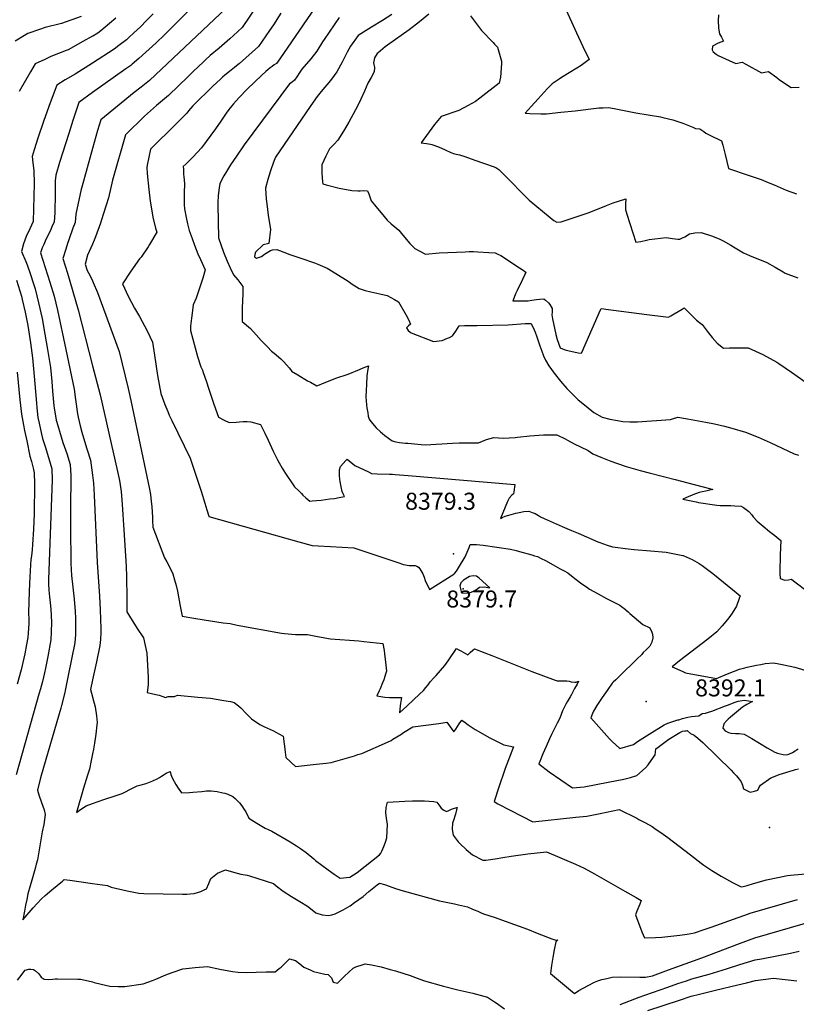
# Model space of a CAD drawing. Units: inches. Extents: x 2593689 to 2599154, y 1502087 to 1507454.
# Drawn here: x 2594926 to 2595715, y 1503344 to 1504345 of the extents above; entities that cross this region are included whole.
import ezdxf
from ezdxf.enums import TextEntityAlignment as Align

# ---------------------------------------------------------------- set-up
doc = ezdxf.new("R2010")
doc.units = ezdxf.units.IN
doc.header["$MEASUREMENT"] = 0
doc.layers.add('tile_2735_06_contour_10ft', color=91, linetype='Continuous')
doc.layers.add('tile_2735_06_spot_elev', color=72, linetype='Continuous')
doc.styles.add('Arial', font='arial.ttf')

msp = doc.modelspace()

# ---------------------------------------------------------------- linework, layer by layer
at = {"layer": 'tile_2735_06_contour_10ft'}
for points, elevation in [([(2595182.6, 1504382.2), (2595152.1, 1504336.6), (2595143.1, 1504328.4), (2595139.4, 1504325), (2595128.7, 1504315.6), (2595119.7, 1504308.1), (2595114.9, 1504303.9), (2595112.8, 1504301.9), (2595102.2, 1504291.9), (2595097.1, 1504287), (2595077.1, 1504267.5), (2595065.1, 1504257.3), (2595052.9, 1504246.6), (2595033.4, 1504227.6), (2595020.4, 1504181.6), (2595016.1, 1504163.5), (2595014, 1504156.1), (2595008.9, 1504140.3), (2595008.1, 1504137.8), (2595003.1, 1504124.1), (2595001.7, 1504120.6), (2595000, 1504116.6)], 8390), ([(2595107.4, 1504363.4), (2595073.2, 1504329.2), (2595064.7, 1504321.1), (2595047, 1504305.2), (2595040.4, 1504299.5), (2595038.8, 1504298.1), (2595034, 1504294.8), (2595000, 1504270.5)], 8410), ([(2595479.7, 1504357.9), (2595491.9, 1504331.3), (2595498.3, 1504317.2), (2595504.7, 1504304), (2595496.4, 1504298.2), (2595492, 1504295.3), (2595476.6, 1504285.9), (2595474.3, 1504284.3), (2595467.1, 1504279.4), (2595462.1, 1504274.2), (2595452.7, 1504264.2), (2595445.6, 1504256.4), (2595439.5, 1504249.5), (2595444.4, 1504249.3), (2595455.7, 1504249), (2595461.4, 1504249), (2595475.9, 1504250.5), (2595490.3, 1504252.1), (2595514.3, 1504254.9), (2595517, 1504255.1), (2595518.9, 1504255.2), (2595524.5, 1504255.5), (2595533.6, 1504253.6), (2595552.2, 1504249.9), (2595577.1, 1504245.9), (2595579.6, 1504245.4), (2595589.8, 1504243), (2595599.9, 1504239.4), (2595610.1, 1504235.4), (2595612.6, 1504234.2), (2595617.1, 1504233.7), (2595621.1, 1504230.9), (2595623.1, 1504229.3), (2595627.4, 1504227.2), (2595639.2, 1504221.4), (2595640.3, 1504217.2), (2595641, 1504214.5), (2595642.7, 1504207.6), (2595646.1, 1504193.5), (2595666.1, 1504186.8), (2595679.3, 1504182.1), (2595686.4, 1504179.3), (2595692.6, 1504176.7), (2595698.8, 1504174), (2595704.9, 1504171.3), (2595715.4, 1504167.7)], 8320), ([(2594988.4, 1504347.8), (2594968.4, 1504340.9), (2594952, 1504336.6), (2594946.1, 1504334.6), (2594934.3, 1504330.6), (2594921.3, 1504322.9)], 8440), ([(2595135.8, 1504356.2), (2595057.8, 1504282.7), (2595049.5, 1504276.1), (2595042.4, 1504270.5), (2595008.5, 1504243), (2595005.1, 1504231.9), (2595000, 1504213.6)], 8400), ([(2595061.7, 1504350.7), (2595053.3, 1504342), (2595050.5, 1504339.2), (2595048.6, 1504337.3), (2595042.1, 1504331.1), (2595036.8, 1504326.4), (2595034.4, 1504324.3), (2595026.9, 1504318.3), (2595022.1, 1504314.5), (2595000, 1504300.6)], 8420), ([(2595191.3, 1504351.1), (2595183.8, 1504339.5), (2595179.9, 1504333.7), (2595168.6, 1504317.2), (2595149.3, 1504300.1), (2595146.2, 1504297.6), (2595144.4, 1504296.1), (2595139.1, 1504292), (2595134.4, 1504288.2), (2595132, 1504286.1), (2595129.6, 1504284), (2595122.7, 1504277.3), (2595102, 1504257), (2595097.5, 1504251.9), (2595095.7, 1504249.8), (2595088.4, 1504242.1), (2595085.5, 1504239.3), (2595059, 1504212.9), (2595055.6, 1504196.9), (2595055.1, 1504194.5), (2595055.7, 1504188.5), (2595057.3, 1504172), (2595058.6, 1504160.1), (2595060.8, 1504146.3), (2595061.3, 1504144.1), (2595064, 1504132.8), (2595065.2, 1504128.6), (2595057.9, 1504116.1), (2595056.5, 1504114), (2595049.3, 1504103.3), (2595047.8, 1504101.5), (2595038.9, 1504089), (2595030.6, 1504076.1), (2595036.3, 1504063.6), (2595042.6, 1504051.7), (2595047.8, 1504043), (2595055.6, 1504028.5), (2595060.9, 1504016.9), (2595062.9, 1504003.8), (2595066.2, 1503983.1), (2595069.4, 1503964.9), (2595073.5, 1503953.7), (2595076.4, 1503946.4), (2595078, 1503942.8), (2595080.7, 1503937.3), (2595099.1, 1503899), (2595110.5, 1503865.6), (2595114, 1503853.5), (2595116.1, 1503846.6), (2595118.1, 1503840.4), (2595118.3, 1503840), (2595209.8, 1503814.1), (2595223.1, 1503810.5), (2595229.3, 1503810.1), (2595241.9, 1503809.5), (2595265.5, 1503808.2), (2595278.9, 1503803.5), (2595310.1, 1503793.1), (2595316, 1503791.3), (2595321.6, 1503790), (2595323.9, 1503790.1), (2595327.7, 1503790), (2595329.5, 1503789.6), (2595331.3, 1503788.5), (2595332.7, 1503786.9), (2595333.7, 1503785.2), (2595334.7, 1503783.4), (2595335.7, 1503781.6), (2595337.1, 1503778.4), (2595338.1, 1503775), (2595342.4, 1503765.7), (2595367.3, 1503781.2), (2595367.9, 1503781.9), (2595370, 1503784.4), (2595372, 1503787.6), (2595378.5, 1503798.8), (2595380.8, 1503803.7), (2595382.6, 1503808.4), (2595383.7, 1503811.6), (2595390.3, 1503811.6), (2595397.1, 1503810.7), (2595424.7, 1503806.7), (2595430.4, 1503805.3), (2595433.9, 1503804.4), (2595446.3, 1503800.9), (2595449.1, 1503800.1), (2595452, 1503799.2), (2595455.8, 1503797.3), (2595460.3, 1503795.1), (2595468.1, 1503790.9), (2595475.3, 1503786.9), (2595479.2, 1503784.7), (2595482.9, 1503782.6), (2595488.3, 1503778.4), (2595496, 1503772.5), (2595499.3, 1503770), (2595501.8, 1503768.4), (2595505.1, 1503766.2), (2595513.8, 1503761.3), (2595522.4, 1503756.7), (2595535.8, 1503749.8), (2595537.5, 1503748.6), (2595538.9, 1503747.6), (2595539.8, 1503746.9), (2595544.4, 1503743), (2595546.1, 1503741.3), (2595559.3, 1503730.2), (2595566.3, 1503726.7), (2595568.2, 1503722.5), (2595569, 1503720.5), (2595569.4, 1503716.5), (2595568.3, 1503712.2), (2595566.4, 1503708.3), (2595562.7, 1503704.3), (2595559.6, 1503701.9), (2595558.2, 1503699.6), (2595553.2, 1503694.9)], 8380), ([(2595225.8, 1504356.8), (2595190.2, 1504304.9), (2595186.9, 1504300.1), (2595184.7, 1504298.6), (2595182.4, 1504297.1), (2595180.6, 1504295.8), (2595178, 1504293.6), (2595176, 1504291.8), (2595172.2, 1504288.2), (2595157.2, 1504274.1), (2595149.1, 1504265.4), (2595143.2, 1504259.2), (2595141.4, 1504257.1), (2595138.5, 1504253.4), (2595135.7, 1504249.5), (2595130.5, 1504241.5), (2595125.1, 1504233.7), (2595110.8, 1504214.5), (2595102.3, 1504205.3), (2595095, 1504198.1), (2595092.1, 1504195.5), (2595092.3, 1504192.8), (2595092.6, 1504187.4), (2595092.9, 1504185.3), (2595093.4, 1504177.8), (2595093.2, 1504168.7), (2595093.1, 1504166.6), (2595093.3, 1504156.4), (2595093.4, 1504152.3), (2595095, 1504143.8), (2595096.5, 1504137.3), (2595098.2, 1504130.3), (2595101.1, 1504122.3), (2595103.6, 1504115.5), (2595107.1, 1504106.9), (2595109.7, 1504100.9), (2595114.5, 1504090.6), (2595112.2, 1504082), (2595105.3, 1504061.7), (2595102.4, 1504054.9), (2595101.6, 1504049.3), (2595100.6, 1504041.3), (2595099.6, 1504033.1), (2595099.5, 1504029), (2595106.6, 1504002.5), (2595109.9, 1503992.1), (2595111.7, 1503988.4), (2595112.6, 1503986.1), (2595115.5, 1503977.7), (2595118.3, 1503969.4), (2595123.3, 1503954), (2595128.1, 1503940.8), (2595133.7, 1503937.9), (2595138.9, 1503935.3), (2595145.8, 1503935.6), (2595149.4, 1503936.2), (2595153.2, 1503936.5), (2595157.3, 1503936.4), (2595160.8, 1503935.9), (2595170.6, 1503933.3), (2595175.1, 1503924.6), (2595178.4, 1503917.6), (2595183.4, 1503906.4), (2595184.9, 1503903.4), (2595188, 1503897.4), (2595189.6, 1503894.4), (2595192.7, 1503888.9), (2595194.3, 1503886.2), (2595196, 1503883.5), (2595198, 1503880.6), (2595201.9, 1503875), (2595205.3, 1503870.2), (2595209.9, 1503865.5), (2595212.2, 1503863.1), (2595213.8, 1503861.5), (2595216.7, 1503859)], 8370), ([(2595304.3, 1504350), (2595294.8, 1504343.8), (2595283.4, 1504337.1), (2595269.9, 1504328.7), (2595262.3, 1504317.6), (2595258.7, 1504311.6), (2595255.4, 1504304.8), (2595253.7, 1504301.3), (2595248.3, 1504291.5), (2595242.7, 1504284.1), (2595240, 1504280.9), (2595235.9, 1504276), (2595232.2, 1504271.7), (2595228.4, 1504266.5), (2595226.7, 1504264.2), (2595221.2, 1504256.3), (2595185.8, 1504204.9), (2595183.9, 1504199.8), (2595180.9, 1504191.1), (2595178, 1504182.3), (2595175.8, 1504173.5), (2595176.6, 1504162.3), (2595177, 1504157.4), (2595178.6, 1504145.9), (2595180.9, 1504131.3), (2595179.1, 1504117.3), (2595173.3, 1504115.9), (2595165.5, 1504108.3), (2595164.8, 1504106), (2595164.5, 1504103.7), (2595166.5, 1504102.5), (2595171.8, 1504104.1), (2595174.8, 1504106.3), (2595180.7, 1504110), (2595182.8, 1504110.9), (2595187.4, 1504111.3), (2595197, 1504107.4), (2595199.5, 1504106.4), (2595211.7, 1504102.4), (2595225.5, 1504097.7), (2595229.1, 1504096.1), (2595238.3, 1504092.2), (2595244.6, 1504088.6), (2595247.4, 1504086.9), (2595259.7, 1504079), (2595263.8, 1504075.9), (2595271.1, 1504071.5), (2595276.9, 1504069.5), (2595282.9, 1504068.1), (2595292.1, 1504066.1), (2595299.3, 1504064.4), (2595303, 1504062.5), (2595307, 1504060.4), (2595310.9, 1504058), (2595318.7, 1504044.5), (2595321, 1504039.9), (2595323.2, 1504035.4), (2595321.1, 1504033.6), (2595319.1, 1504031.5), (2595320.7, 1504028.7), (2595322.6, 1504027.1), (2595323.9, 1504026.4), (2595346.5, 1504017.7), (2595355.3, 1504018.8), (2595360.8, 1504020.9), (2595362.7, 1504021.6), (2595365.9, 1504023.5), (2595369.2, 1504028.3), (2595372.6, 1504033.7), (2595377.9, 1504033.8), (2595387.7, 1504033.8), (2595390.7, 1504033.8), (2595422.4, 1504034.7), (2595439.7, 1504035.8), (2595445.3, 1504036), (2595445.4, 1504036), (2595445.5, 1504036), (2595445.7, 1504035.7), (2595447.9, 1504031.8), (2595449.8, 1504027.2), (2595451.5, 1504022.3), (2595453.2, 1504017.5), (2595454.4, 1504013.3), (2595456.5, 1504007.7), (2595458.3, 1504003.2), (2595460.2, 1503998.6), (2595463.8, 1503992.9), (2595469.2, 1503985.6), (2595475.6, 1503977.4), (2595482.1, 1503969.9), (2595493.5, 1503958.4), (2595501.5, 1503951.9), (2595509.3, 1503945.5), (2595517.8, 1503940.7), (2595525.6, 1503938.9), (2595533.5, 1503937.4), (2595538.7, 1503936.5), (2595545.8, 1503935.9), (2595553.8, 1503936.2), (2595587.2, 1503938.6), (2595589.3, 1503939), (2595594.9, 1503940.8), (2595604.5, 1503939.2), (2595623.2, 1503935.8), (2595632.1, 1503933.9), (2595642.3, 1503931.7), (2595649.7, 1503929.7), (2595663.5, 1503925.5), (2595676.3, 1503920.4), (2595688.6, 1503915), (2595700.8, 1503909.3), (2595713, 1503903.7), (2595717.3, 1503902.1)], 8350), ([(2595341.6, 1504350.3), (2595332.4, 1504342.4), (2595321.7, 1504334.3), (2595321.6, 1504334.3)], 8340), ([(2595384.2, 1504348.5), (2595387.2, 1504344.4), (2595395.3, 1504333.7), (2595407, 1504321.4), (2595408.4, 1504319.9), (2595411.6, 1504316.8), (2595415.5, 1504302.6), (2595415.5, 1504300.2), (2595414.4, 1504286.3), (2595413.1, 1504280.1), (2595393.6, 1504264.8), (2595389.2, 1504261.5), (2595381.6, 1504257.3), (2595372.2, 1504252.4), (2595354.3, 1504246.4), (2595347.6, 1504238.2), (2595334, 1504219.6), (2595339.4, 1504218.7), (2595343.3, 1504218), (2595344.9, 1504217.8), (2595351.5, 1504215.4), (2595358.2, 1504212.5), (2595364.2, 1504209.8), (2595367.9, 1504208.3), (2595373, 1504207.4), (2595378.2, 1504205.6), (2595388.6, 1504201.9), (2595407.1, 1504195.3), (2595409.9, 1504194.3), (2595413, 1504192.5), (2595417.6, 1504187.8), (2595443.7, 1504161.1), (2595465, 1504143.6), (2595468.7, 1504140.6), (2595471.8, 1504138.9), (2595476.3, 1504139.4), (2595503.7, 1504148.5), (2595509.8, 1504150.9), (2595522.2, 1504155.8), (2595529, 1504158.5), (2595534.5, 1504160.3), (2595541.9, 1504162.7), (2595541.6, 1504157.7), (2595541.6, 1504151.6), (2595542.2, 1504149.4), (2595542.8, 1504147.2), (2595551.9, 1504118.6), (2595557, 1504119.4), (2595562.8, 1504120.6), (2595565.7, 1504121.2), (2595582.9, 1504123.3), (2595589.4, 1504122.4), (2595594.6, 1504121.7), (2595596.8, 1504121.6), (2595599.6, 1504122.9), (2595601.7, 1504123.9), (2595606.5, 1504127), (2595611.9, 1504128.1), (2595618.4, 1504128.3), (2595629.9, 1504124.8), (2595637.5, 1504121.6), (2595640.9, 1504120), (2595648.5, 1504115.6), (2595651.3, 1504113.9), (2595661.6, 1504107.6), (2595667.6, 1504105.2), (2595685.2, 1504098.1), (2595693.6, 1504093.3), (2595695.4, 1504092.1), (2595701.8, 1504088.4), (2595703.9, 1504087.1), (2595706.5, 1504086.2), (2595716.7, 1504082.4)], 8330), ([(2595635.9, 1504349.5), (2595635.8, 1504343.7), (2595636.1, 1504336.1), (2595637.1, 1504330.1), (2595639, 1504326.8), (2595641.3, 1504322.9), (2595635.8, 1504320.6), (2595629.9, 1504317.7), (2595629.5, 1504314.1), (2595630.7, 1504311.8), (2595633.7, 1504309.5), (2595635.7, 1504308.2), (2595646.8, 1504303), (2595653.6, 1504300.2), (2595660.1, 1504301.4), (2595664, 1504299.3), (2595679.6, 1504290.7), (2595683.1, 1504291.4), (2595686.7, 1504292.1), (2595695.2, 1504285.8), (2595698.1, 1504283.6), (2595709.8, 1504275.8), (2595718, 1504275.9)], 8310), ([(2595023.6, 1504346.3), (2595017.4, 1504340.9), (2595008.4, 1504333.4), (2595005.3, 1504330.9), (2595000.3, 1504328), (2595000, 1504327.8)], 8430), ([(2595250.6, 1504346.8), (2595235.3, 1504324.5), (2595233.8, 1504322.2), (2595228.1, 1504312.7), (2595221.9, 1504305), (2595212.8, 1504294.3), (2595210.7, 1504291.2), (2595207.7, 1504286.7), (2595205.2, 1504283), (2595202.8, 1504281.3), (2595200.3, 1504279.4), (2595154, 1504217.5), (2595146.3, 1504206.1), (2595140.2, 1504197.1), (2595136, 1504190.4), (2595133.3, 1504185.9), (2595129.3, 1504178.1), (2595128.7, 1504173.8), (2595127.8, 1504166), (2595127.4, 1504158.7), (2595127.4, 1504156.5), (2595128, 1504123), (2595133, 1504108.5), (2595136.8, 1504099.4), (2595139.8, 1504092.5), (2595143.2, 1504085.5), (2595147.7, 1504080.2), (2595152.6, 1504073.7), (2595152.6, 1504069.8), (2595152.6, 1504066.2), (2595152.2, 1504052), (2595152.1, 1504047.4), (2595152.2, 1504037.9), (2595160.4, 1504031), (2595166.4, 1504024.5), (2595171.5, 1504018.7), (2595177.7, 1504012.2), (2595181.9, 1504007.7), (2595184.5, 1504005.7), (2595191.2, 1504000.2), (2595194.3, 1503997.1), (2595197.1, 1503994), (2595199.9, 1503990.9), (2595202.2, 1503987.9), (2595202.2, 1503987.8), (2595202.3, 1503987.7), (2595208.6, 1503983.7), (2595218.6, 1503977.7), (2595221.4, 1503976.2), (2595227.8, 1503972.5), (2595230.5, 1503973.7), (2595233.7, 1503975.1), (2595238.1, 1503976.8), (2595247.3, 1503980.3), (2595259.7, 1503984.6), (2595264, 1503986.2), (2595267.3, 1503987.5), (2595271.4, 1503989.3), (2595274.9, 1503990.9), (2595280.4, 1503993), (2595279.6, 1503989.7), (2595278.9, 1503982.7), (2595278.3, 1503973.7), (2595278, 1503968.3), (2595277.8, 1503961.1), (2595277.9, 1503957.9), (2595278.3, 1503953.1), (2595278.7, 1503950.3), (2595279.6, 1503945.2), (2595280.2, 1503941.8), (2595281.2, 1503938.7), (2595282.9, 1503936.4), (2595288.2, 1503930.1), (2595292.5, 1503926), (2595294.7, 1503924.1), (2595297, 1503922.3), (2595304.6, 1503916.7), (2595308.2, 1503915.9)], 8360), ([(2595000, 1504327.8), (2594990.1, 1504322.3), (2594975.4, 1504314.1), (2594973.1, 1504313.2), (2594957.7, 1504307.2), (2594951.4, 1504304.3), (2594941.7, 1504299.6), (2594937, 1504291.7), (2594925.4, 1504271.8)], 8430), ([(2595321.6, 1504334.3), (2595299.9, 1504318.7), (2595297.4, 1504316.9), (2595290.1, 1504311.1), (2595289.1, 1504310.2), (2595286.6, 1504305.7), (2595285.6, 1504300.7), (2595286.6, 1504296.2), (2595286.3, 1504291.5), (2595283.2, 1504285.8), (2595279.6, 1504280.2), (2595276.2, 1504271.9), (2595272.7, 1504263.9), (2595270.5, 1504259.5), (2595267.2, 1504253.1), (2595260.4, 1504240.6), (2595255, 1504231.3), (2595249.3, 1504222.2), (2595245.4, 1504218.1), (2595240.8, 1504213.4), (2595237, 1504206.1), (2595233, 1504197), (2595232.9, 1504193.8), (2595233, 1504188.6), (2595233.7, 1504180), (2595234, 1504177.8), (2595237.4, 1504176.9), (2595250.6, 1504173.6), (2595263.5, 1504171.1), (2595269.6, 1504170.8), (2595271.9, 1504170.8), (2595275.4, 1504171), (2595279.4, 1504170.8), (2595280.9, 1504167.8), (2595282.2, 1504163.5), (2595283.2, 1504160.7), (2595286.5, 1504156.4), (2595296.2, 1504144.8), (2595299.5, 1504141), (2595303.3, 1504137.3), (2595307.3, 1504134.1), (2595311.4, 1504130.9), (2595315.4, 1504125.6), (2595322.4, 1504117.2), (2595327.6, 1504112.1), (2595332.5, 1504109.4), (2595338.5, 1504106.3), (2595352.4, 1504107.8), (2595378.8, 1504108.8), (2595382.8, 1504109), (2595387.1, 1504109.1), (2595391.5, 1504108.8), (2595402.8, 1504108.2), (2595409.1, 1504107.7), (2595412, 1504106.4), (2595414.9, 1504104.9), (2595433.8, 1504092.6), (2595436.5, 1504090.8), (2595440.3, 1504088.2), (2595439.3, 1504085.8), (2595436.8, 1504080.5), (2595431.4, 1504069.4), (2595429.8, 1504066), (2595428.3, 1504062.4), (2595427, 1504059), (2595430.6, 1504059), (2595442.5, 1504059), (2595446.4, 1504059.7), (2595451.1, 1504060.5), (2595454.5, 1504060.8), (2595458.5, 1504060.9), (2595460.3, 1504059.5), (2595463.4, 1504056.9), (2595464.8, 1504055.4), (2595467.2, 1504051.2), (2595467.1, 1504047.6), (2595466.8, 1504044.9), (2595467.5, 1504040.6), (2595470.9, 1504024.8), (2595472.3, 1504019.7), (2595475.1, 1504011.2), (2595477.4, 1504010.2), (2595480.2, 1504009.3), (2595483.1, 1504008.5), (2595493.5, 1504006.3), (2595496.7, 1504005.8), (2595498.4, 1504009.4), (2595499.2, 1504011.4), (2595516.2, 1504050), (2595516.8, 1504051.2), (2595519.4, 1504050.7), (2595521.6, 1504050.4), (2595563.3, 1504045.1), (2595582.5, 1504042.7), (2595585.2, 1504042.5), (2595587.7, 1504043.9), (2595591.1, 1504045.9), (2595599, 1504050.6), (2595601.3, 1504051.9), (2595601.3, 1504051.9), (2595603.2, 1504049.9), (2595611.9, 1504041.2), (2595613.7, 1504039.5), (2595616.9, 1504037.1), (2595619.5, 1504034.9), (2595625.7, 1504026.9), (2595629.5, 1504021.8), (2595634.7, 1504016), (2595641.3, 1504010.9), (2595647.2, 1504011.1), (2595653.2, 1504011.2), (2595660.6, 1504011.4), (2595666.2, 1504011.2), (2595681, 1504004.4), (2595695.4, 1503996.6), (2595697.5, 1503995.4), (2595710.1, 1503986.5), (2595725, 1503976.1)], 8340), ([(2595000, 1504300.6), (2594982.4, 1504289.4), (2594972.3, 1504283.4), (2594963.8, 1504278.2), (2594957.1, 1504260.2), (2594950.7, 1504242.3), (2594944.5, 1504224.1), (2594940.7, 1504212.3), (2594938.6, 1504205.7), (2594939.5, 1504199.2), (2594940.4, 1504191.3), (2594940.6, 1504178.3), (2594940.2, 1504152.5), (2594939.8, 1504139.7), (2594936.4, 1504132.1), (2594932.7, 1504124.3), (2594929.9, 1504116.8), (2594927.8, 1504109), (2594932.2, 1504098.9), (2594933.6, 1504095.6), (2594937, 1504085.6), (2594939.7, 1504077.2), (2594941.6, 1504071.1), (2594945.2, 1504057), (2594948.7, 1504041), (2594951.6, 1504025.2), (2594954.3, 1504009.6), (2594957.3, 1503991.1), (2594958.8, 1503977.2), (2594959.5, 1503967.3), (2594960.8, 1503952.4), (2594961.1, 1503950.2), (2594963.1, 1503937.7), (2594963.6, 1503935.6), (2594968, 1503920.7), (2594970, 1503915.1), (2594973.8, 1503903.8), (2594977.4, 1503892.6), (2594978, 1503881.4), (2594978.1, 1503870.2), (2594977.8, 1503858.8), (2594977.5, 1503854), (2594977.5, 1503838), (2594977.5, 1503829.5), (2594978.1, 1503792.3), (2594978.7, 1503780), (2594979.9, 1503768), (2594981.3, 1503755.9), (2594982.3, 1503743.4), (2594982.7, 1503736.7), (2594982.7, 1503728.3), (2594982.7, 1503720), (2594982.1, 1503711.7), (2594978.8, 1503695), (2594975.4, 1503678.3), (2594972.3, 1503663.2), (2594971.8, 1503661.1), (2594968.5, 1503648), (2594967.7, 1503645.3), (2594947.8, 1503576.8), (2594946.7, 1503573), (2594944, 1503562), (2594945.6, 1503557), (2594948.3, 1503549.5), (2594950.9, 1503541.9), (2594952, 1503537.2), (2594950.4, 1503527), (2594949, 1503519.4), (2594944, 1503491.1), (2594942.9, 1503486.6), (2594941.7, 1503482.2), (2594938.5, 1503470.6), (2594936.7, 1503464.6), (2594934.4, 1503456.6), (2594933.2, 1503450.7), (2594932, 1503444.9), (2594930.9, 1503439), (2594929.2, 1503430.1), (2594939.6, 1503442.2), (2594943.8, 1503446.8), (2594948.1, 1503451.4), (2594952, 1503454.8), (2594958.7, 1503460.5), (2594969.4, 1503469.5), (2594971.3, 1503471), (2594976.8, 1503470.3), (2595000, 1503467.2)], 8420), ([(2595000, 1504270.5), (2594986.2, 1504260.6), (2594980, 1504242.1), (2594975.8, 1504229), (2594966.5, 1504199.4), (2594962.8, 1504186.8), (2594962, 1504181), (2594962.1, 1504164.7), (2594961.8, 1504151.9), (2594961.6, 1504148.4), (2594961.1, 1504139.1), (2594958.8, 1504134.1), (2594957.7, 1504131.5), (2594951.9, 1504119.7), (2594950.4, 1504116.3), (2594948.7, 1504112.7), (2594947.2, 1504107.7), (2594956.8, 1504077.9), (2594961, 1504063.6), (2594964.4, 1504049.5), (2594972.9, 1504009.6), (2594981.3, 1503969.4), (2594982.6, 1503958.8), (2594984.7, 1503944.1), (2594985.5, 1503940.8), (2594987.5, 1503932.1), (2594989.2, 1503925.6), (2594993.8, 1503909.8), (2594994.5, 1503907.7), (2594998, 1503897.2), (2595000, 1503881.9)], 8410), ([(2595000, 1504213.6), (2594989.2, 1504174.6), (2594988.6, 1504172.3), (2594983.1, 1504147.1), (2594982.4, 1504138.4), (2594980, 1504132.7), (2594975.9, 1504121), (2594974.7, 1504117.2), (2594972.8, 1504111.5), (2594969.9, 1504102.1), (2594974.6, 1504087), (2594985.4, 1504049.7), (2595000, 1503993.1)], 8400), ([(2595000, 1504116.6), (2594995, 1504105.3), (2594992.5, 1504096.4), (2594994.5, 1504089.9), (2594997.3, 1504085.1), (2595000, 1504079.2)], 8390), ([(2594922.8, 1504080), (2594927.7, 1504063.8), (2594928.6, 1504060.2), (2594931.6, 1504047.6), (2594934.2, 1504033.8), (2594934.9, 1504029.6), (2594936.9, 1504016.4), (2594938.9, 1504001.1), (2594940.8, 1503982.3), (2594943, 1503955.1), (2594943.4, 1503950.4), (2594944.6, 1503940.6), (2594945.7, 1503934.8), (2594948.1, 1503923.7), (2594949.1, 1503919.3), (2594951.8, 1503911), (2594955.4, 1503899.7), (2594958.5, 1503888.4), (2594958.9, 1503877.2), (2594955.3, 1503776), (2594955.3, 1503771.4), (2594955.6, 1503765), (2594956.3, 1503758.4), (2594957, 1503752.2), (2594957.6, 1503745.6), (2594958.3, 1503732.5), (2594958.1, 1503722.7), (2594957.5, 1503714.5), (2594954.5, 1503697.7), (2594952.2, 1503685.7), (2594951.2, 1503681.1), (2594949.2, 1503672.2), (2594947.1, 1503664.8), (2594945.6, 1503659.4), (2594922.4, 1503577.5)], 8430), ([(2595000, 1504079.2), (2595000.7, 1504077.5), (2595005.2, 1504067.6), (2595027.2, 1504007.6), (2595036.1, 1503969.8), (2595038.8, 1503957.6), (2595057.8, 1503867.5), (2595058.8, 1503862.1), (2595059.7, 1503855.2), (2595060.2, 1503849.9), (2595060.8, 1503838.9), (2595060.9, 1503836), (2595061.3, 1503829.2), (2595073.2, 1503798), (2595075.4, 1503793.9), (2595081.1, 1503783.4), (2595081.7, 1503781.8), (2595083.4, 1503775.5), (2595084.9, 1503769.8), (2595086.2, 1503764), (2595089.1, 1503748.9), (2595091, 1503738.5), (2595103, 1503736.5), (2595113.3, 1503734.9), (2595132.8, 1503731.9), (2595139.8, 1503731.1), (2595146.9, 1503729.5), (2595191.9, 1503721.5), (2595195.2, 1503720.9), (2595206.2, 1503720), (2595218.5, 1503719.9), (2595228.7, 1503717.9), (2595241.9, 1503715.5), (2595270.6, 1503713.5), (2595275.8, 1503713), (2595295, 1503711), (2595296.3, 1503703.7), (2595296.8, 1503700.5), (2595297.8, 1503691.8), (2595298.6, 1503682.7), (2595297.8, 1503679.8), (2595297, 1503677.4), (2595296, 1503674.1), (2595294.7, 1503671), (2595292.2, 1503664.8), (2595291.3, 1503662.7), (2595289, 1503657.8), (2595296.9, 1503656.4), (2595301.8, 1503656.1), (2595306.6, 1503656), (2595311.2, 1503656), (2595313.8, 1503656.1), (2595313, 1503649.9), (2595312.6, 1503647.5), (2595311.9, 1503640.4), (2595319.6, 1503647.4), (2595332.3, 1503659.3), (2595336.3, 1503663.1), (2595338.8, 1503666.3), (2595340.9, 1503669), (2595343.1, 1503671.8), (2595346.8, 1503675.9), (2595349.2, 1503678.4), (2595358, 1503688.5), (2595361.3, 1503693.2), (2595369.7, 1503705.7), (2595372.2, 1503704.4), (2595374.3, 1503703.3), (2595381.4, 1503699.5), (2595383.9, 1503701.9), (2595386.5, 1503704), (2595388.3, 1503705.4), (2595398.5, 1503701.5), (2595405.6, 1503698.7), (2595446.5, 1503682.3), (2595470, 1503673.6), (2595472.1, 1503673), (2595474.3, 1503672.8), (2595477.9, 1503672.9), (2595482.1, 1503672.8), (2595484.3, 1503672.5), (2595486.5, 1503672.1), (2595490.1, 1503671.7), (2595490.8, 1503671.6), (2595491.1, 1503671.6), (2595491.4, 1503671.7), (2595493.9, 1503672.6), (2595492.3, 1503669.6), (2595489.9, 1503665), (2595486.7, 1503659.2), (2595485.2, 1503656.7), (2595482.2, 1503651.7), (2595480.8, 1503649.3), (2595480.8, 1503649.3), (2595479.2, 1503645.9), (2595477.7, 1503642.4), (2595476.2, 1503638.7), (2595474.7, 1503635.1), (2595472.2, 1503629.9), (2595470.8, 1503627.1), (2595466.4, 1503618.5), (2595464.3, 1503614.1), (2595461, 1503606.4), (2595457.7, 1503598.7), (2595454.5, 1503591), (2595453.6, 1503588.7), (2595463.9, 1503580.4), (2595487.8, 1503564.1), (2595499.4, 1503565.2), (2595524.1, 1503570), (2595539.8, 1503573.2), (2595546.5, 1503574.6), (2595553.1, 1503576.9), (2595561.8, 1503584.7), (2595564.5, 1503587.6), (2595567.7, 1503592.1), (2595571.7, 1503597.8), (2595572.2, 1503600.6), (2595572.3, 1503603.8), (2595574.7, 1503605.6)], 8390), ([(2595000, 1503993.1), (2595007.7, 1503963.4), (2595025.3, 1503885.7), (2595027.4, 1503876.5), (2595029, 1503865.2), (2595030.2, 1503852.2), (2595031.9, 1503826.5), (2595034.1, 1503789.5), (2595034.4, 1503778.6), (2595034.9, 1503756.9), (2595034.9, 1503743), (2595037.6, 1503738.6), (2595045.5, 1503726.1), (2595051.9, 1503716.5), (2595055.2, 1503701.1), (2595056.7, 1503676.3), (2595056.5, 1503668.8), (2595055.6, 1503661.1), (2595064.4, 1503659.2), (2595067.6, 1503658.3), (2595071.3, 1503656.9), (2595074, 1503656), (2595076.8, 1503656.9), (2595083.2, 1503657.2), (2595086.2, 1503658.5), (2595107, 1503656.5), (2595120, 1503655.2), (2595133.5, 1503653), (2595140.2, 1503651.8), (2595144.1, 1503651), (2595146.5, 1503649), (2595150.6, 1503645.5), (2595156.6, 1503639.5), (2595161.4, 1503634.3), (2595170.1, 1503628.5), (2595174.9, 1503626.2), (2595183.8, 1503622), (2595186.3, 1503620.7), (2595193.6, 1503616.9), (2595193.7, 1503616.6), (2595194, 1503614.7), (2595194.4, 1503611.1), (2595195, 1503606.5), (2595195.8, 1503600.4), (2595196.6, 1503595), (2595206.4, 1503585.9), (2595227.3, 1503588.2), (2595237.5, 1503589.3), (2595242.4, 1503589.9), (2595266.3, 1503596.9), (2595269.7, 1503598), (2595273.6, 1503599.2), (2595299.6, 1503610.5), (2595303.5, 1503612.4), (2595305.3, 1503613.6), (2595313.4, 1503618.6), (2595316.1, 1503620.3), (2595325.6, 1503626.1), (2595351.9, 1503629.7), (2595359.9, 1503630.8), (2595361.6, 1503628.5), (2595363.3, 1503626.3), (2595365.2, 1503623.8), (2595367, 1503621.1), (2595369, 1503623.9), (2595372.7, 1503629.2), (2595375.3, 1503632.9), (2595378.6, 1503630.5), (2595381.8, 1503628.2), (2595386.7, 1503624.9), (2595388.9, 1503623.6), (2595403.7, 1503615.2), (2595410.4, 1503611.5), (2595416, 1503608.8), (2595417.8, 1503608), (2595423, 1503606.8), (2595427.6, 1503605.8), (2595419.4, 1503584), (2595412.2, 1503562.8), (2595408.8, 1503552.4), (2595408.2, 1503550.2), (2595411.9, 1503548.1), (2595424.4, 1503541.6), (2595447.4, 1503529.8), (2595491.1, 1503534.3), (2595502.3, 1503535.6), (2595509, 1503536.9), (2595515.8, 1503538.3), (2595535.2, 1503542.4), (2595553.1, 1503533.3), (2595555.1, 1503532.2), (2595561.9, 1503528.6), (2595568.7, 1503524.8), (2595571.5, 1503522.9), (2595579.9, 1503517.2), (2595584.5, 1503513.9), (2595607.5, 1503496.2), (2595618.6, 1503487.8), (2595621.1, 1503485.8), (2595629.4, 1503480.2), (2595638.6, 1503474.4), (2595650.3, 1503468), (2595658.3, 1503464), (2595659.9, 1503463.6), (2595665.1, 1503465.2), (2595671.7, 1503467.1), (2595684.8, 1503470.8), (2595706.2, 1503475.1), (2595709.3, 1503475.4), (2595736.4, 1503477.8)], 8400), ([(2594923.5, 1503986.4), (2594926.3, 1503958.4), (2594927.9, 1503943.9), (2594929.9, 1503932.7), (2594931, 1503927.1), (2594933.1, 1503916.8), (2594936.4, 1503901.1), (2594938.1, 1503895.9), (2594939.9, 1503887.6), (2594940.6, 1503884.4), (2594941, 1503873.2), (2594940.7, 1503842.5), (2594940.1, 1503827.1), (2594939, 1503811.6), (2594938.6, 1503806), (2594938, 1503800.1), (2594937.4, 1503796.1), (2594937, 1503790.7), (2594936.2, 1503778.6), (2594935.6, 1503763.9), (2594935.1, 1503742.1), (2594935.3, 1503735.4), (2594935.2, 1503730.8), (2594934.6, 1503721.7), (2594934.3, 1503717.1), (2594933, 1503709.7), (2594931.3, 1503700.5), (2594930.3, 1503695.9), (2594927.4, 1503684.2), (2594923.3, 1503669.5)], 8440), ([(2595308.2, 1503915.9), (2595312, 1503915.1), (2595317.9, 1503914.5), (2595320.4, 1503914.3), (2595333.8, 1503913.1), (2595338.3, 1503912.8), (2595365.8, 1503914.3), (2595372.6, 1503914.8), (2595375.9, 1503914.8), (2595384.7, 1503914.7), (2595392.1, 1503914.8), (2595400.2, 1503918), (2595407.8, 1503920), (2595417.2, 1503919.4), (2595429.5, 1503920.3), (2595431.8, 1503920.5), (2595444.2, 1503921.9), (2595458.1, 1503922.7), (2595471.8, 1503922.9), (2595480.1, 1503918.8), (2595482.5, 1503917.5), (2595489.3, 1503913.6), (2595496, 1503910.6), (2595503.6, 1503907.1), (2595508.4, 1503903.5), (2595516.5, 1503900.1), (2595526.7, 1503896.2), (2595533.5, 1503893.8), (2595542.3, 1503890.6), (2595556.3, 1503886.7), (2595565.6, 1503884.1), (2595592, 1503877.6), (2595604.8, 1503874.1), (2595626.8, 1503868.2), (2595630.3, 1503867.2), (2595627.2, 1503866.5), (2595623.3, 1503865.6), (2595619.4, 1503864.8), (2595616.4, 1503864.2), (2595613.6, 1503863.4), (2595611.6, 1503862.6), (2595602.8, 1503858.9), (2595599.9, 1503857.6), (2595613.4, 1503854.7), (2595615.7, 1503854.2), (2595634.2, 1503851.4), (2595637.9, 1503851.2), (2595641.1, 1503851.1), (2595648.7, 1503851), (2595652.8, 1503850.8), (2595659.2, 1503850.5), (2595661.6, 1503848.9), (2595667, 1503844.9), (2595669.8, 1503841.6), (2595671.4, 1503839.6), (2595675.5, 1503835.2), (2595681.4, 1503830.2), (2595687.9, 1503824.8), (2595693.4, 1503820.5), (2595699.5, 1503815.5), (2595698.8, 1503800.9), (2595698.7, 1503798.1), (2595698.3, 1503786), (2595698.3, 1503781.9), (2595698.8, 1503776.8), (2595703.6, 1503775.2), (2595707.3, 1503775.6), (2595710.4, 1503776.1), (2595712.3, 1503774.7), (2595727.6, 1503763.1)], 8360), ([(2595216.7, 1503859), (2595220.9, 1503855.5), (2595223.3, 1503855.7), (2595227.7, 1503856.1), (2595232.2, 1503856.6), (2595241.2, 1503857.7), (2595245.8, 1503858.3), (2595250.5, 1503859.2), (2595255.9, 1503860.3), (2595254.8, 1503863), (2595253.8, 1503865.4), (2595252.8, 1503870.1), (2595251.7, 1503875.3), (2595251.3, 1503877.6), (2595251, 1503881.4), (2595250.9, 1503884.4), (2595251, 1503887.3), (2595251.9, 1503890.6), (2595257.5, 1503896.7), (2595258.9, 1503898), (2595266.4, 1503891.6), (2595280.3, 1503885.2), (2595283.5, 1503883.7), (2595289.4, 1503883.1), (2595301.6, 1503882.9), (2595304.8, 1503882.8), (2595307.6, 1503882.7), (2595320.7, 1503881.6), (2595429, 1503872.3), (2595428.2, 1503865.1), (2595427.7, 1503862.9), (2595426.1, 1503861.5), (2595423.2, 1503858.6), (2595421.6, 1503855), (2595414.4, 1503838), (2595416.4, 1503838.9), (2595419.4, 1503840.3), (2595422.9, 1503841.3), (2595430, 1503843.3), (2595433.4, 1503844.1), (2595438.1, 1503844.9), (2595443.2, 1503845.2), (2595446.6, 1503844.1), (2595449.7, 1503842.8), (2595453.2, 1503840.8), (2595455.2, 1503839.7), (2595459, 1503837.8), (2595477.2, 1503829.8), (2595486.7, 1503825.6), (2595493.4, 1503822.8), (2595513.6, 1503814.3), (2595515.6, 1503813.6), (2595523.1, 1503810.9), (2595528.4, 1503809.1), (2595544.2, 1503807), (2595550.3, 1503806.3), (2595566.8, 1503805.1), (2595583, 1503803.7), (2595599.9, 1503800.4), (2595600.2, 1503800.3), (2595609.4, 1503796.1), (2595616.5, 1503792.3), (2595619.4, 1503790.2), (2595630.4, 1503781.9), (2595641.2, 1503773.3), (2595654, 1503762.7), (2595658, 1503759.3), (2595657.2, 1503756.7), (2595654.3, 1503748.7), (2595649.9, 1503741.8), (2595646.5, 1503736.9), (2595645.1, 1503735.2), (2595639.7, 1503728.9), (2595634.2, 1503722.7), (2595625.2, 1503715.3), (2595619.4, 1503710.8), (2595602.2, 1503697.6), (2595596.5, 1503693.2), (2595589.1, 1503687.1), (2595599.1, 1503682.7), (2595602.5, 1503681.2), (2595634, 1503675.3), (2595645.1, 1503680), (2595651.3, 1503682.5), (2595657.5, 1503684.9), (2595662.8, 1503686.2), (2595665.3, 1503686.7), (2595674.8, 1503688.9), (2595679.1, 1503689.7), (2595683.4, 1503690.5), (2595692.1, 1503691.3), (2595697.3, 1503690.3), (2595702.5, 1503689.2), (2595713.6, 1503686.8), (2595728.2, 1503682.4)], 8370), ([(2595000, 1503881.9), (2595001.1, 1503873.9), (2595001.7, 1503861.6), (2595004.6, 1503793.1), (2595007.2, 1503758.9), (2595007.9, 1503745.2), (2595008.3, 1503726.1), (2595008.3, 1503720.5), (2595008.2, 1503717.1), (2595008, 1503714.9), (2595007.5, 1503708.8), (2595004, 1503692.1), (2595000, 1503674.1)], 8410), ([(2595553.2, 1503694.9), (2595548.9, 1503690.9), (2595539.5, 1503681.8), (2595531.6, 1503674.1), (2595529, 1503671.5)], 8380), ([(2595000, 1503674.1), (2594997.8, 1503664.1), (2595000, 1503656.7)], 8410), ([(2595529, 1503671.5), (2595527.9, 1503670.5), (2595522.9, 1503663.2), (2595517.9, 1503656), (2595512.5, 1503648), (2595509.1, 1503642), (2595508.1, 1503639.9), (2595506.2, 1503635.5), (2595525.4, 1503614.1), (2595528.1, 1503611.4), (2595535.9, 1503604.3), (2595549.6, 1503608.4), (2595553.8, 1503611.2), (2595556.4, 1503613), (2595565.6, 1503618.7)], 8380), ([(2595000, 1503656.7), (2595000.1, 1503656.3), (2595002.6, 1503646.5), (2595003.9, 1503637.3), (2595004.7, 1503630.6), (2595004.4, 1503628.1), (2595003.4, 1503618.9), (2595002.1, 1503609.7), (2595000.9, 1503603.4), (2595000, 1503598.9)], 8410), ([(2595595.6, 1503633.5), (2595599.4, 1503634.7), (2595604.8, 1503636.1), (2595608.5, 1503636.8), (2595616, 1503637.3), (2595619.3, 1503639.6), (2595622.7, 1503640.1), (2595626, 1503641.1), (2595629.4, 1503642.2), (2595643.1, 1503647.4), (2595646.1, 1503648.6), (2595652, 1503650.8), (2595656.1, 1503652.2), (2595658, 1503652.7), (2595662.4, 1503653.3), (2595670.5, 1503652.1), (2595664.9, 1503648.8), (2595660.6, 1503646.2), (2595652.2, 1503639.5), (2595648.3, 1503636.2), (2595646, 1503634.1), (2595644.4, 1503632.6), (2595641.4, 1503629.4), (2595640.4, 1503624.7), (2595642.8, 1503622.2), (2595646.3, 1503620.5), (2595648.7, 1503619.9), (2595653.5, 1503619.5), (2595657.1, 1503619.4), (2595662, 1503618.7), (2595669.9, 1503614.4), (2595685.5, 1503605), (2595693.4, 1503600.5), (2595696, 1503599.5), (2595698.8, 1503598.7), (2595701.7, 1503598.2), (2595704.8, 1503597.8), (2595707.6, 1503598.6), (2595711.3, 1503600), (2595714, 1503601.9), (2595717.1, 1503604)], 8380), ([(2595565.6, 1503618.7), (2595581, 1503628.3), (2595584.6, 1503629.8), (2595594.6, 1503633.2), (2595595.6, 1503633.5)], 8380), ([(2595574.7, 1503605.6), (2595585.6, 1503613.7), (2595596.8, 1503620.4), (2595599.6, 1503621.7), (2595602, 1503622.3), (2595603.3, 1503622.3)], 8390), ([(2595603.3, 1503622.3), (2595604.9, 1503622.4), (2595604.5, 1503622.1), (2595607.7, 1503619.3), (2595611.4, 1503617.7), (2595614.9, 1503614.8), (2595620.1, 1503610.3), (2595648.9, 1503582.1), (2595651.2, 1503579.6), (2595654.3, 1503576.3), (2595657, 1503573), (2595659, 1503570.5), (2595660.3, 1503566.9), (2595661.4, 1503563.2), (2595664.8, 1503561.4), (2595668.2, 1503560), (2595672.6, 1503560.8), (2595676, 1503561.9), (2595677.1, 1503564.1), (2595678.8, 1503566.9), (2595689.1, 1503574.4), (2595695.5, 1503576.8), (2595697.8, 1503577.7), (2595712.2, 1503582.3), (2595714.4, 1503583), (2595717.2, 1503583.7)], 8390), ([(2595000, 1503598.9), (2594998.6, 1503592), (2594996.8, 1503583.3), (2594995, 1503577), (2594990.7, 1503563.8), (2594983.8, 1503539.1), (2594987.9, 1503542.4), (2594993.4, 1503546.1), (2595000, 1503548.4)], 8410), ([(2595000, 1503548.4), (2595011.4, 1503552.4), (2595023.1, 1503556.1), (2595030, 1503558.5), (2595032.8, 1503559.8), (2595038.6, 1503562.8), (2595041.4, 1503564.4), (2595045.3, 1503566.2), (2595049.6, 1503567.2), (2595054.5, 1503568.8), (2595059.5, 1503570.7), (2595061.4, 1503571.5), (2595065.8, 1503573.5), (2595068, 1503574.7), (2595070.2, 1503576.1), (2595073.8, 1503578.5), (2595075, 1503579.2), (2595079, 1503581), (2595079.7, 1503577.9), (2595080.8, 1503574.3), (2595084.5, 1503567.7), (2595086.9, 1503564), (2595090.4, 1503559.1), (2595098.7, 1503559.5), (2595101.9, 1503559.7), (2595111, 1503560.5), (2595115.8, 1503561.2), (2595118.7, 1503561.3), (2595120.6, 1503561.1), (2595123.6, 1503560.9), (2595126.7, 1503560.5), (2595132.4, 1503559.3), (2595134.3, 1503558.7), (2595137.5, 1503557.7), (2595142.5, 1503555.5), (2595144.9, 1503553.3), (2595149.3, 1503549), (2595151.8, 1503545.9), (2595154.2, 1503542.3), (2595155.8, 1503539.8), (2595158.7, 1503533.5), (2595166.9, 1503528.2), (2595175.5, 1503523.4), (2595178.6, 1503521.8), (2595182.3, 1503520.1), (2595200.8, 1503509.5), (2595207.2, 1503505.4), (2595211.5, 1503502.5), (2595217.2, 1503498.6), (2595224.9, 1503492.1), (2595226.6, 1503490.5), (2595239.6, 1503480.9), (2595245.7, 1503476.4), (2595251.5, 1503472.4), (2595261.6, 1503473.6), (2595268.8, 1503478.4), (2595291.6, 1503496.3), (2595293.1, 1503498), (2595294.1, 1503499.9), (2595296.1, 1503504.6), (2595297.8, 1503509.1), (2595299, 1503513.4), (2595299.7, 1503527.3), (2595298.6, 1503533.1), (2595298, 1503538.8), (2595298.3, 1503544.4), (2595299.7, 1503549.8), (2595317.2, 1503550.7), (2595325, 1503551), (2595333.4, 1503551.1), (2595337.4, 1503551), (2595346.7, 1503550.2), (2595349.7, 1503549.7), (2595352.9, 1503545.6), (2595354.3, 1503543.5), (2595356.9, 1503541.7), (2595359.6, 1503540.2), (2595362.2, 1503541.3), (2595364.8, 1503542.5), (2595366.9, 1503543.2), (2595370.2, 1503544.2), (2595370.4, 1503544.2), (2595369.8, 1503541.9), (2595368.8, 1503537.6), (2595368.1, 1503535.5), (2595367, 1503532.1), (2595365.7, 1503528.3), (2595365.6, 1503522.4), (2595365.8, 1503519.9), (2595366.5, 1503516.1), (2595371.6, 1503509.4), (2595373.6, 1503507.3), (2595379.5, 1503501.7), (2595386.1, 1503496.1), (2595396.5, 1503490.6), (2595399.5, 1503490.8), (2595409.3, 1503492.1), (2595416.8, 1503493.4), (2595425.5, 1503495), (2595442.2, 1503497.1), (2595461.4, 1503499.4), (2595490.7, 1503486.7), (2595499.4, 1503482.8), (2595510.2, 1503476.9), (2595540.9, 1503459.4), (2595552.4, 1503452.8), (2595557.6, 1503449.8), (2595556.2, 1503446.2), (2595553.2, 1503439), (2595551.6, 1503435.4), (2595558.3, 1503417.9), (2595560.9, 1503412), (2595572.1, 1503412.2), (2595578.5, 1503412.5), (2595596.7, 1503414.7), (2595604.2, 1503415.7), (2595611.8, 1503417), (2595621.5, 1503420.3), (2595628.6, 1503422.7), (2595656, 1503432.6), (2595662.8, 1503435), (2595668.1, 1503436.8), (2595716.2, 1503450.9)], 8410), ([(2595000, 1503467.2), (2595015.3, 1503465.1), (2595019, 1503463.4), (2595035.2, 1503459.7), (2595040.2, 1503458.6), (2595047, 1503457.1), (2595052.1, 1503456.8), (2595091.4, 1503456.2), (2595095.9, 1503456.3), (2595099.2, 1503456.4), (2595103.2, 1503456.8), (2595109.9, 1503459), (2595113.5, 1503460.5), (2595115.7, 1503461.5), (2595118.3, 1503467.1), (2595120.3, 1503472.2), (2595127, 1503477.5), (2595135.1, 1503481), (2595143.1, 1503478.5), (2595150.8, 1503476.4), (2595157.2, 1503475.4), (2595159.4, 1503474.8), (2595175.6, 1503469.9), (2595183.8, 1503467.1), (2595186.7, 1503464.7), (2595193.7, 1503459.4), (2595202.1, 1503453.9), (2595210.6, 1503448.7), (2595218.3, 1503444.1), (2595223.1, 1503440.4), (2595226.9, 1503437.1), (2595233.3, 1503435.1), (2595239.9, 1503434.4), (2595243.2, 1503435.2), (2595246.5, 1503436.4), (2595254.8, 1503440.3), (2595261.7, 1503444.4), (2595266.3, 1503447.6), (2595275, 1503454), (2595280.7, 1503458.8), (2595289.2, 1503465.6), (2595291.5, 1503467.5), (2595296.7, 1503465.9), (2595305.3, 1503462.9), (2595307.8, 1503462.1), (2595315.5, 1503459.6), (2595352.7, 1503449.6), (2595367.7, 1503446.5), (2595371.9, 1503445.5), (2595381, 1503443.3), (2595385.5, 1503441.4), (2595387.9, 1503440.4), (2595391.4, 1503438.8), (2595394.9, 1503437.2), (2595397.2, 1503436.2), (2595409.1, 1503432.4), (2595415.4, 1503430.3), (2595433.6, 1503423.6), (2595441.9, 1503420.6), (2595451.9, 1503416.5), (2595466.7, 1503410.9), (2595470.8, 1503409.5), (2595472.8, 1503409.7), (2595470.9, 1503407.8), (2595469.1, 1503399.8), (2595467.7, 1503391.9), (2595466.4, 1503383.7), (2595465.2, 1503375.6), (2595483.5, 1503360.3), (2595489.6, 1503355.2), (2595494.3, 1503358.2), (2595503.5, 1503363.5), (2595509.9, 1503366.7), (2595513.3, 1503368.3), (2595517.5, 1503369.4), (2595522.7, 1503370.7), (2595527.9, 1503372), (2595536, 1503372.1), (2595556.2, 1503371.8), (2595559.8, 1503371.8), (2595561.8, 1503371.9), (2595568.9, 1503373.2), (2595585.1, 1503379.4), (2595619, 1503391.4), (2595657.3, 1503406.2), (2595673, 1503412), (2595734.8, 1503429.7)], 8420), ([(2595536.2, 1503344.1), (2595555.6, 1503351.5), (2595561.1, 1503353.6), (2595584.5, 1503361.7), (2595594.9, 1503365.4), (2595603.6, 1503368.3), (2595609, 1503370.1), (2595626.6, 1503374.9), (2595644.2, 1503380.3), (2595657.6, 1503384.8), (2595673.4, 1503389.6), (2595679.8, 1503390.7), (2595709.3, 1503396.2), (2595718, 1503398.3)], 8430), ([(2595000, 1503367.1), (2595001.8, 1503366.6), (2595008.7, 1503364.7), (2595017.6, 1503362.8), (2595026.2, 1503362.4), (2595033, 1503362.4), (2595051.4, 1503365.2), (2595060.8, 1503368.6), (2595064.2, 1503370), (2595074.5, 1503374.3), (2595080.9, 1503376.7), (2595091.9, 1503380.3), (2595095, 1503380.7), (2595104.3, 1503381.8), (2595116.8, 1503382.8), (2595129.3, 1503380), (2595142.2, 1503377.6), (2595148.1, 1503377.1), (2595156.2, 1503376.8), (2595176.5, 1503377.2), (2595180.6, 1503377.3), (2595185.7, 1503377.4), (2595189.6, 1503380.6), (2595191.6, 1503382.2), (2595195.9, 1503386.1), (2595200.2, 1503390.4), (2595206.3, 1503388.9), (2595210.8, 1503385.3), (2595212.7, 1503383.7), (2595214.8, 1503382.1), (2595221, 1503379.2), (2595224.7, 1503377.7), (2595235.9, 1503374.8), (2595239.6, 1503374.7), (2595242.7, 1503371.3), (2595244.6, 1503366.9), (2595249.1, 1503365.9), (2595256.2, 1503372.9), (2595265, 1503381.1), (2595267.6, 1503382.3), (2595274.9, 1503384.9), (2595276.9, 1503385.4), (2595283.5, 1503384.6), (2595293.4, 1503382.4), (2595302.6, 1503379.8), (2595307.9, 1503378.4), (2595322.6, 1503373.5), (2595332.6, 1503369.9), (2595337.3, 1503368.2), (2595356.8, 1503362.6), (2595371.1, 1503359), (2595386.3, 1503355.7), (2595401.5, 1503351.7), (2595408.4, 1503347), (2595410.3, 1503345.7), (2595418.5, 1503339.8)], 8430), ([(2594923.8, 1503368.8), (2594926.1, 1503371.8), (2594931.5, 1503379), (2594935.3, 1503380.1), (2594937.4, 1503380.1), (2594940.1, 1503379.8), (2594942, 1503378.2), (2594945.3, 1503375.2), (2594948, 1503372), (2594951, 1503369.9), (2594955.3, 1503369.7), (2594959.6, 1503370), (2594961.9, 1503370.1), (2594964.3, 1503370.1), (2594985.2, 1503370), (2594987.9, 1503369.9), (2594995.5, 1503368.2), (2595000, 1503367.1)], 8430), ([(2595564.2, 1503338.2), (2595596.4, 1503348.7), (2595608.4, 1503352.6), (2595616.6, 1503354.6), (2595632.9, 1503358.6), (2595655.8, 1503364.2), (2595664.4, 1503366.3), (2595673.8, 1503368.5), (2595692, 1503370.8), (2595707, 1503369.1), (2595715.6, 1503368.3)], 8440)]:
    msp.add_lwpolyline(points, dxfattribs=dict(at, elevation=elevation))
at = {"layer": 'tile_2735_06_contour_10ft', "elevation": 8380}
msp.add_lwpolyline([(2595373.2, 1503769.5), (2595373.8, 1503766.9), (2595374.3, 1503764.9), (2595375, 1503762.5), (2595382, 1503761.9), (2595386.4, 1503763.6), (2595390.3, 1503765.7), (2595393.2, 1503768), (2595397.9, 1503768.6), (2595403.7, 1503767.3), (2595393, 1503777.1), (2595390, 1503779.2), (2595386.7, 1503779.7), (2595383.1, 1503778.9), (2595376.9, 1503775.1), (2595374.4, 1503772.5)], close=True, dxfattribs=at)
at = {"layer": 'tile_2735_06_spot_elev'}
for p in [(2595366.8, 1503801.9, 8379.3), (2595376.5, 1503766.4, 8379.7), (2595562.6, 1503651.9, 8392.1), (2595688, 1503524, 8397.5)]:
    msp.add_point(p, dxfattribs=at)

# ---------------------------------------------------------------- texts
at = {"color": 18, "style": 'Arial'}
for s, p in [('8379.3', (2595353.6, 1503855.4)), ('8379.7', (2595395.5, 1503756.1)), ('8392.1', (2595648.3, 1503665.8))]:
    msp.add_text(s, height=17.28, dxfattribs=at).set_placement(p, align=Align.MIDDLE_CENTER)

doc.saveas('drawing.dxf')
